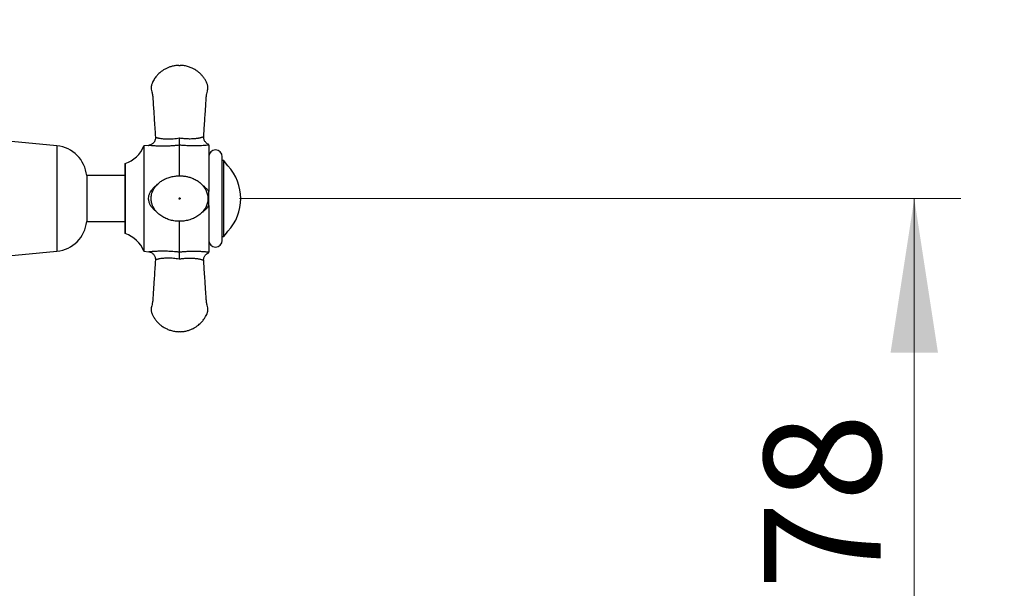
# Model space of a CAD drawing. Units: millimetres. Extents: x 10 to 200, y 13 to 287.
# Drawn here: x 144 to 165, y 119 to 131 of the extents above; entities that cross this region are included whole.
import ezdxf

# ---------------------------------------------------------------- set-up
doc = ezdxf.new("R2010")
doc.units = ezdxf.units.MM
doc.styles.add('SLDTEXTSTYLE2', font='TXT', dxfattribs={"width": 0.605})
doc.dimstyles.new('SLDDIMSTYLE0', dxfattribs={"dimtxt": 2.5, "dimasz": 3.302, "dimexe": 0, "dimexo": 0.0625, "dimtad": 1, "dimdec": 1, "dimlfac": 12, "dimrnd": 1e-09, "dimzin": 12, "dimdsep": 46, "dimtxsty": 'SLDTEXTSTYLE2', "dimsah": 1, "dimcen": 0.09, "dimadec": 0, "dimazin": 3, "dimtfac": 1, "dimtdec": 1, "dimtofl": 0, "dimtmove": 0, "dimatfit": 3, "dimfxl": 0, "dimfrac": 2, "dimtolj": 1, "dimtzin": 12, "dimarcsym": 0})

# ---------------------------------------------------------------- blocks, each defined once
blk = doc.blocks.new('_D_1')
at = {"color": 7, "linetype": 'Continuous', "lineweight": 0}
for p, q in [((176.147, 195.779), (191.043, 195.779)), ((190.043, 195.779), (190.043, 112.762)), ((151.593, 112.762), (191.043, 112.762))]:
    blk.add_line(p, q, dxfattribs=at)
at = {"color": 7, "linetype": 'Continuous', "lineweight": 18}
for points in [[(190.043, 195.779), (189.535, 192.477), (190.551, 192.477)], [(190.043, 112.762), (190.551, 116.064), (189.535, 116.064)]]:
    blk.add_solid(points, dxfattribs=at)
at = {"color": 7, "linetype": 'Continuous', "lineweight": 18, "insert": (186.82, 149.974), "char_height": 2.5, "attachment_point": 1, "rotation": 90, "style": 'SLDTEXTSTYLE2'}
blk.add_mtext('996,2', dxfattribs=at)
blk = doc.blocks.new('_D_3')
at = {"color": 7, "linetype": 'Continuous', "lineweight": 0}
for p, q in [((148.476, 127.595), (163.943, 127.595)), ((162.943, 112.762), (162.943, 127.595)), ((151.593, 112.762), (163.943, 112.762))]:
    blk.add_line(p, q, dxfattribs=at)
at = {"color": 7, "linetype": 'Continuous', "lineweight": 18}
for points in [[(162.943, 127.595), (162.435, 124.293), (163.451, 124.293)], [(162.943, 112.762), (163.451, 116.064), (162.435, 116.064)]]:
    blk.add_solid(points, dxfattribs=at)
at = {"color": 7, "linetype": 'Continuous', "lineweight": 18, "insert": (159.72, 117.314), "char_height": 2.5, "attachment_point": 1, "rotation": 90, "style": 'SLDTEXTSTYLE2'}
blk.add_mtext('178', dxfattribs=at)

msp = doc.modelspace()

# ---------------------------------------------------------------- linework, layer by layer
at = {"color": 7, "linetype": 'Continuous', "lineweight": 25}
for p, q in [((144.5597, 128.7246), (143.2343, 128.8482)), ((146.5275, 128.735), (146.4241, 128.7223)), ((146.4241, 128.7223), (146.4241, 126.4685)), ((147.189, 128.0827), (147.189, 128.7395)), ((147.189, 128.7395), (147.189, 128.7395)), ((147.814, 128.7411), (147.814, 127.7431)), ((148.1057, 126.6996), (148.1057, 128.4912)), ((148.1389, 128.4079), (148.1057, 128.4079)), ((148.1389, 126.7829), (148.1389, 128.4079)), ((146.0252, 128.3464), (146.0223, 128.3432)), ((146.0223, 128.3432), (146.0223, 126.8476)), ((146.0252, 126.8444), (146.0252, 128.3464)), ((146.0223, 128.0871), (145.199, 128.0871)), ((145.199, 128.0871), (145.199, 127.1037)), ((147.814, 127.4477), (147.814, 126.4497)), ((145.199, 127.1037), (146.0223, 127.1037)), ((147.189, 126.4513), (147.189, 127.1088)), ((146.0223, 126.8476), (146.0252, 126.8444)), ((148.1057, 126.7829), (148.1389, 126.7829)), ((143.2343, 126.3426), (144.5597, 126.4662)), ((146.4241, 126.4685), (146.5275, 126.4558)), ((147.189, 126.4513), (147.189, 126.4513))]:
    msp.add_line(p, q, dxfattribs=at)
at = {"color": 1, "linetype": 'Continuous', "lineweight": 25}
msp.add_line((144.5597, 128.7246), (144.5597, 126.4662), dxfattribs=at)
at = {"color": 7, "linetype": 'Continuous', "lineweight": 25, "flags": 128}
for points in [[(148.2228, 128.2981), (148.1968, 128.335), (148.1389, 128.4079)], [(148.1389, 126.7829), (148.1968, 126.8558), (148.2228, 126.8927)]]:
    msp.add_lwpolyline(points, dxfattribs=at)
at = {"color": 7, "linetype": 'Continuous', "lineweight": 25}
for centre, radius, start, end in [((144.4939, 128.0193), 0.7083, 5.49018, 84.66939), ((145.8078, 128.9766), 0.6667, 289.02739, 337.57708), ((147.9598, 128.4912), 0.1458, 0, 180), ((147.4763, 127.5954), 1.0252, 316.72968, 43.27032), ((144.4939, 127.1715), 0.7083, 275.33061, 354.50982), ((145.8078, 126.2142), 0.6667, 22.42292, 70.97261), ((147.9598, 126.6996), 0.1458, 180, 0)]:
    msp.add_arc(centre, radius, start, end, dxfattribs=at)
for points, knots in [([(147.1765, 130.4496), (147.148, 130.4479), (147.0937, 130.4448), (147.0179, 130.4279), (146.952, 130.4058), (146.8907, 130.3778), (146.8357, 130.3455), (146.7871, 130.31), (146.7396, 130.2688), (146.6907, 130.217), (146.6479, 130.1586), (146.6182, 130.1063), (146.5997, 130.0679), (146.5894, 130.0385), (146.5834, 130.0122), (146.5796, 129.9804), (146.5808, 129.9344), (146.5984, 129.8761), (146.6136, 129.8018), (146.6189, 129.7034), (146.6276, 129.5807), (146.6374, 129.431), (146.6489, 129.2599), (146.6606, 129.0842), (146.6685, 128.9656), (146.6721, 128.9111)], [0, 0, 0, 0, 0.0452217, 0.0859709, 0.1225596, 0.155175, 0.1926532, 0.2233855, 0.2503745, 0.2922125, 0.3358829, 0.3646879, 0.3874449, 0.403314, 0.4138845, 0.430083, 0.4540474, 0.4860805, 0.526066, 0.5739607, 0.6418495, 0.7210653, 0.8116107, 0.9134846, 1, 1, 1, 1]), ([(147.7067, 128.9225), (147.7099, 128.9709), (147.7172, 129.0811), (147.7282, 129.2463), (147.7393, 129.411), (147.7487, 129.5547), (147.757, 129.6721), (147.7621, 129.7654), (147.7702, 129.8366), (147.7851, 129.8914), (147.7955, 129.9322), (147.7979, 129.9625), (147.7975, 129.9864), (147.7948, 130.011), (147.7886, 130.0395), (147.7769, 130.0707), (147.7564, 130.1131), (147.7263, 130.1644), (147.6858, 130.2179), (147.6402, 130.267), (147.5868, 130.3143), (147.5244, 130.3574), (147.4549, 130.394), (147.3805, 130.4224), (147.2949, 130.4438), (147.2336, 130.4476), (147.2015, 130.4496)], [0, 0, 0, 0, 0.0772106, 0.1761424, 0.2638492, 0.3403301, 0.4055863, 0.4513933, 0.4893447, 0.5195399, 0.5418319, 0.5562765, 0.5677223, 0.5799998, 0.5955954, 0.6140959, 0.6330085, 0.6706393, 0.7086201, 0.7396046, 0.7774047, 0.8220523, 0.8601417, 0.9023118, 0.9487981, 1, 1, 1, 1]), ([(146.6715, 128.9111), (146.672, 128.9042), (146.6731, 128.8863), (146.668, 128.858), (146.6573, 128.8286), (146.6424, 128.8034), (146.6247, 128.7825), (146.6052, 128.7657), (146.5848, 128.7529), (146.5644, 128.7438), (146.5454, 128.7379), (146.5331, 128.736), (146.5275, 128.7351)], [0, 0, 0, 0, 0.0816846, 0.2152712, 0.3393266, 0.4551545, 0.5639814, 0.6662773, 0.7620625, 0.8510062, 0.9324403, 1, 1, 1, 1]), ([(147.189, 128.7395), (147.189, 128.7432), (147.189, 128.7486), (147.1889, 128.7588), (147.1888, 128.7701), (147.1887, 128.7833), (147.1886, 128.798), (147.1885, 128.8136), (147.1883, 128.8306), (147.1882, 128.8483), (147.1881, 128.8626), (147.1879, 128.8776), (147.1879, 128.8884), (147.1878, 128.8941), (147.1878, 128.8946)], [0, 0, 0, 0, 0.1373842, 0.2078828, 0.2789008, 0.4162793, 0.4867497, 0.5577306, 0.6958405, 0.7666729, 0.8380148, 0.9152344, 0.9931117, 1, 1, 1, 1]), ([(147.8142, 128.7564), (147.8077, 128.7589), (147.7932, 128.7644), (147.7722, 128.7781), (147.7513, 128.7965), (147.7329, 128.8196), (147.7185, 128.8461), (147.7091, 128.876), (147.7052, 128.902), (147.7066, 128.9178), (147.7071, 128.9226)], [0, 0, 0, 0, 0.0981518, 0.2184744, 0.3518824, 0.4908361, 0.6328711, 0.77643, 0.9312522, 1, 1, 1, 1]), ([(147.814, 128.7411), (147.7972, 128.7392), (147.7641, 128.7356), (147.6972, 128.73), (147.6142, 128.7251), (147.5127, 128.7226), (147.4006, 128.7243), (147.2921, 128.7298), (147.2234, 128.7363), (147.189, 128.7395)], [0, 0, 0, 0, 0.1244233, 0.2449919, 0.3657819, 0.537243, 0.7089268, 0.8544578, 1, 1, 1, 1]), ([(147.814, 128.7411), (147.814, 128.7448), (147.814, 128.7521), (147.814, 128.7546), (147.814, 128.7559)], [0, 0, 0, 0, 0.5064052, 1, 1, 1, 1]), ([(146.613, 127.7528), (146.6024, 127.7225), (146.582, 127.6642), (146.5781, 127.5747), (146.5911, 127.4942), (146.6169, 127.4246), (146.6499, 127.3667), (146.686, 127.3194), (146.7238, 127.2799), (146.7764, 127.2348), (146.8491, 127.1878), (146.9442, 127.1463), (147.0443, 127.1193), (147.1477, 127.1065), (147.2532, 127.108), (147.3591, 127.1245), (147.4629, 127.1568), (147.5599, 127.2052), (147.6448, 127.268), (147.7129, 127.3418), (147.7623, 127.4238), (147.7923, 127.5121), (147.8012, 127.6046), (147.7878, 127.6981), (147.7523, 127.7875), (147.6973, 127.8686), (147.6264, 127.9382), (147.5461, 127.993), (147.4655, 128.0317), (147.3894, 128.0572), (147.3143, 128.074), (147.2333, 128.0834), (147.146, 128.0831), (147.0697, 128.0737), (147.0093, 128.0608), (146.9638, 128.0482), (146.9153, 128.0313), (146.8601, 128.0067), (146.7972, 127.9704), (146.7295, 127.9185), (146.6758, 127.8604), (146.6368, 127.8031), (146.6211, 127.7699), (146.613, 127.7528)], [0, 0, 0, 0, 0.0277602, 0.0533811, 0.0768748, 0.0982435, 0.1174822, 0.1345844, 0.1498365, 0.164835, 0.1947636, 0.2246876, 0.2545811, 0.284551, 0.3149756, 0.3459053, 0.3773551, 0.4091191, 0.4396601, 0.4685702, 0.4958403, 0.5222348, 0.5488933, 0.5758796, 0.6034946, 0.6317772, 0.6604373, 0.6893074, 0.7158074, 0.7379245, 0.758865, 0.7825782, 0.8089079, 0.8356574, 0.84907, 0.8625926, 0.8768118, 0.8942608, 0.9152786, 0.9399079, 0.9681326, 0.9836098, 1, 1, 1, 1]), ([(147.814, 127.4477), (147.814, 127.4719), (147.814, 127.5202), (147.814, 127.594), (147.814, 127.6686), (147.814, 127.7182), (147.814, 127.7431)], [0, 0, 0, 0, 0.2465466, 0.4935096, 0.7458318, 1, 1, 1, 1]), ([(147.189, 127.6079), (147.1874, 127.6077), (147.1841, 127.6074), (147.1799, 127.6044), (147.1772, 127.6003), (147.1762, 127.5954), (147.1772, 127.5905), (147.1799, 127.5863), (147.1841, 127.5836), (147.189, 127.5826), (147.1939, 127.5836), (147.1981, 127.5863), (147.2009, 127.5905), (147.2018, 127.5954), (147.2009, 127.6003), (147.1981, 127.6045), (147.1946, 127.6068), (147.1915, 127.6078), (147.1898, 127.6079), (147.189, 127.6079)], [0, 0, 0, 0, 0.0626897, 0.1250646, 0.1875367, 0.2500088, 0.3124809, 0.3749529, 0.437425, 0.4998971, 0.5623692, 0.6248413, 0.6873134, 0.7497855, 0.8122576, 0.8747297, 0.9372018, 0.9687459, 1, 1, 1, 1]), ([(147.189, 126.4513), (147.1983, 126.4522), (147.2205, 126.4545), (147.2556, 126.4576), (147.2944, 126.4605), (147.3331, 126.463), (147.372, 126.4649), (147.4109, 126.4663), (147.4498, 126.4672), (147.4883, 126.4676), (147.529, 126.4675), (147.5715, 126.4667), (147.6157, 126.4652), (147.6585, 126.4631), (147.6957, 126.4607), (147.7272, 126.4583), (147.7536, 126.456), (147.7781, 126.4537), (147.7984, 126.4515), (147.8094, 126.4503), (147.814, 126.4497)], [0, 0, 0, 0, 0.0392536, 0.0939569, 0.1487386, 0.2037606, 0.2588647, 0.3149545, 0.3711407, 0.4276435, 0.484265, 0.5523979, 0.6208016, 0.6902067, 0.7600461, 0.8100333, 0.8602739, 0.9114542, 0.9630388, 1, 1, 1, 1]), ([(146.5274, 126.4555), (146.5337, 126.4546), (146.5493, 126.4523), (146.5728, 126.4439), (146.5972, 126.4308), (146.6194, 126.4136), (146.639, 126.3922), (146.655, 126.3669), (146.6667, 126.3376), (146.6729, 126.308), (146.672, 126.2882), (146.6717, 126.2797)], [0, 0, 0, 0, 0.0759618, 0.1873724, 0.2972721, 0.4064776, 0.5225466, 0.6419962, 0.7632102, 0.8983296, 1, 1, 1, 1]), ([(146.6721, 126.2797), (146.6687, 126.2276), (146.661, 126.1135), (146.6498, 125.9445), (146.6388, 125.7798), (146.6293, 125.6361), (146.621, 125.5187), (146.616, 125.4254), (146.6078, 125.3542), (146.5929, 125.2994), (146.5825, 125.2586), (146.5802, 125.2283), (146.5805, 125.2044), (146.5832, 125.1798), (146.5894, 125.1513), (146.6012, 125.1201), (146.6217, 125.0777), (146.6517, 125.0264), (146.6922, 124.9729), (146.7378, 124.9238), (146.7912, 124.8765), (146.8536, 124.8334), (146.9231, 124.7969), (146.9976, 124.7684), (147.0831, 124.7471), (147.1444, 124.7432), (147.1765, 124.7412)], [0, 0, 0, 0, 0.0828024, 0.1811347, 0.26831, 0.3443275, 0.4091882, 0.4547177, 0.4924391, 0.5224513, 0.5446082, 0.5589653, 0.5703418, 0.5825448, 0.598046, 0.6164344, 0.6352323, 0.6726351, 0.7103858, 0.7411825, 0.7787536, 0.8231306, 0.8609892, 0.9029037, 0.9491084, 1, 1, 1, 1]), ([(147.1878, 126.2962), (147.1878, 126.2967), (147.1879, 126.3023), (147.1879, 126.3132), (147.1881, 126.3326), (147.1883, 126.3511), (147.1884, 126.3684), (147.1885, 126.3848), (147.1887, 126.4001), (147.1888, 126.4138), (147.1889, 126.4264), (147.1889, 126.4372), (147.189, 126.446), (147.189, 126.4495), (147.189, 126.4513)], [0, 0, 0, 0, 0.0068882, 0.0841079, 0.1619848, 0.3000998, 0.3709281, 0.4422692, 0.5796532, 0.6501192, 0.7210993, 0.8584866, 0.9289825, 1, 1, 1, 1]), ([(147.2015, 124.7412), (147.2301, 124.7429), (147.2843, 124.746), (147.3601, 124.7629), (147.426, 124.785), (147.4874, 124.8131), (147.5424, 124.8453), (147.591, 124.8808), (147.6385, 124.922), (147.6873, 124.9738), (147.7301, 125.0322), (147.7598, 125.0845), (147.7783, 125.123), (147.7886, 125.1523), (147.7946, 125.1786), (147.7984, 125.2105), (147.7972, 125.2564), (147.7796, 125.3147), (147.7644, 125.389), (147.7591, 125.4874), (147.7504, 125.6101), (147.7406, 125.7598), (147.7291, 125.9309), (147.7177, 126.1028), (147.71, 126.2176), (147.7067, 126.2683)], [0, 0, 0, 0, 0.0454974, 0.086495, 0.1233068, 0.156121, 0.1938277, 0.2247475, 0.251901, 0.293994, 0.3379306, 0.3669112, 0.389807, 0.4057729, 0.4164078, 0.432705, 0.4568155, 0.489044, 0.5292732, 0.5774599, 0.6457626, 0.7254614, 0.8165588, 0.9190538, 1, 1, 1, 1]), ([(147.7069, 126.2682), (147.7066, 126.2709), (147.705, 126.2837), (147.7078, 126.3074), (147.7155, 126.3374), (147.7288, 126.3647), (147.7454, 126.3876), (147.7642, 126.4064), (147.7844, 126.4209), (147.8011, 126.4301), (147.8113, 126.4336), (147.8141, 126.4346)], [0, 0, 0, 0, 0.03771498, 0.18152788, 0.33319864, 0.47451501, 0.60698921, 0.73155954, 0.8484901, 0.95759096, 1, 1, 1, 1]), ([(147.814, 126.4349), (147.814, 126.4349), (147.814, 126.433), (147.814, 126.4395), (147.814, 126.4463), (147.814, 126.4497)], [0, 0, 0, 0, 0.0130176, 0.50471, 1, 1, 1, 1]), ([(147.189, 124.7412), (147.1874, 124.7412), (147.1841, 124.7412), (147.18, 124.7412), (147.1771, 124.7412), (147.1767, 124.7412), (147.1765, 124.7412)], [0, 0, 0, 0, 0.25074995, 0.50024076, 0.75012038, 1, 1, 1, 1]), ([(147.2015, 124.7412), (147.2013, 124.7412), (147.2009, 124.7412), (147.1981, 124.7412), (147.1946, 124.7412), (147.1915, 124.7412), (147.1898, 124.7412), (147.189, 124.7412)], [0, 0, 0, 0, 0.2496742, 0.4993483, 0.7490225, 0.8750908, 1, 1, 1, 1])]:
    msp.add_open_spline(points, degree=3, knots=knots, dxfattribs=at)
msp.add_open_spline([(147.1765, 130.4496), (147.1767, 130.4496), (147.1771, 130.4496), (147.18, 130.4496), (147.1841, 130.4496), (147.189, 130.4496), (147.1939, 130.4496), (147.1981, 130.4496), (147.2009, 130.4496), (147.2013, 130.4496), (147.2015, 130.4496)], degree=3, dxfattribs=at)
at = {"color": 1, "linetype": 'Continuous', "lineweight": 25}
for points, knots in [([(146.6728, 128.9111), (146.6726, 128.9112), (146.6719, 128.9114), (146.6744, 128.9105), (146.6799, 128.9085), (146.6915, 128.9045), (146.7088, 128.8994), (146.7272, 128.8948), (146.7511, 128.8895), (146.7814, 128.8842), (146.8182, 128.8795), (146.8531, 128.8762), (146.8899, 128.8741), (146.9355, 128.873), (146.9902, 128.8737), (147.0546, 128.8776), (147.1208, 128.8842), (147.1654, 128.8911), (147.1878, 128.8946)], [0, 0, 0, 0, 0.0148847, 0.0462158, 0.0779522, 0.1352617, 0.1943054, 0.2342548, 0.2745116, 0.3568298, 0.4167891, 0.4772234, 0.5389192, 0.6009666, 0.6982879, 0.796616, 0.8978519, 1, 1, 1, 1]), ([(147.1878, 128.8946), (147.2031, 128.8925), (147.2338, 128.8884), (147.2802, 128.8838), (147.3266, 128.8804), (147.3732, 128.8786), (147.4196, 128.8782), (147.4607, 128.8793), (147.4965, 128.8814), (147.5261, 128.8839), (147.554, 128.887), (147.58, 128.8907), (147.6049, 128.8949), (147.6285, 128.8996), (147.6516, 128.9051), (147.6731, 128.9111), (147.6908, 128.917), (147.7017, 128.9211), (147.7076, 128.9234), (147.7059, 128.9227), (147.7056, 128.9226)], [0, 0, 0, 0, 0.0693443, 0.1389757, 0.2095199, 0.2803872, 0.3524163, 0.4248641, 0.4757348, 0.5267961, 0.5734161, 0.6201905, 0.6672004, 0.7150859, 0.763354, 0.8210364, 0.8794554, 0.9314522, 0.9851447, 1, 1, 1, 1]), ([(147.189, 128.7395), (147.1767, 128.7381), (147.1519, 128.7351), (147.1147, 128.7313), (147.0774, 128.7279), (147.0402, 128.725), (147.0029, 128.7225), (146.9656, 128.7205), (146.9285, 128.719), (146.8876, 128.7179), (146.8431, 128.7174), (146.7955, 128.7176), (146.7489, 128.7186), (146.7057, 128.7203), (146.6587, 128.7228), (146.6218, 128.7255), (146.5834, 128.7288), (146.5569, 128.7314), (146.5352, 128.7338), (146.525, 128.735), (146.5271, 128.7347), (146.5275, 128.7347)], [0, 0, 0, 0, 0.0432361, 0.0866348, 0.130091, 0.1739007, 0.2177715, 0.2618952, 0.3062817, 0.3508168, 0.4103063, 0.4700341, 0.5306304, 0.5916013, 0.6457263, 0.7333109, 0.7665553, 0.8546882, 0.9036459, 0.9811701, 1, 1, 1, 1]), ([(146.687, 127.3199), (146.6828, 127.323), (146.6581, 127.3406), (146.6263, 127.3702), (146.5952, 127.4063), (146.5708, 127.4407), (146.5519, 127.4756), (146.5378, 127.5141), (146.53, 127.5457), (146.5262, 127.5767), (146.5258, 127.6149), (146.5308, 127.6509), (146.5409, 127.6858), (146.5544, 127.7201), (146.5724, 127.7525), (146.596, 127.7855), (146.6274, 127.8219), (146.6614, 127.8531), (146.6886, 127.8721), (146.6946, 127.8763)], [0, 0, 0, 0, 0.0233265, 0.1356339, 0.1927664, 0.2360401, 0.3240906, 0.369093, 0.4186483, 0.4689108, 0.5082379, 0.5887667, 0.6300671, 0.6705318, 0.7529199, 0.7948626, 0.8516777, 0.9673728, 1, 1, 1, 1]), ([(147.6837, 127.8774), (147.6889, 127.8743), (147.7144, 127.8588), (147.7544, 127.8216), (147.7921, 127.7788), (147.8094, 127.7506), (147.814, 127.7431)], [0, 0, 0, 0, 0.0963844, 0.4738419, 0.8607133, 1, 1, 1, 1]), ([(147.814, 127.4477), (147.7971, 127.4235), (147.7638, 127.3759), (147.7149, 127.3321), (147.6849, 127.3136), (147.6792, 127.3101)], [0, 0, 0, 0, 0.45545432, 0.89679839, 1, 1, 1, 1]), ([(146.5275, 126.4561), (146.5277, 126.4561), (146.5281, 126.4562), (146.5413, 126.4577), (146.5623, 126.46), (146.5927, 126.4629), (146.6287, 126.4659), (146.6676, 126.4685), (146.7099, 126.4707), (146.755, 126.4724), (146.804, 126.4733), (146.8551, 126.4734), (146.907, 126.4725), (146.9705, 126.4703), (147.0404, 126.4661), (147.1173, 126.4596), (147.1651, 126.4541), (147.189, 126.4513)], [0, 0, 0, 0, 0.0536386, 0.1064672, 0.1696217, 0.234635, 0.2957341, 0.3577403, 0.4146777, 0.4772638, 0.5402828, 0.6044208, 0.6688624, 0.7302182, 0.8331257, 0.9162831, 1, 1, 1, 1]), ([(147.1878, 126.2962), (147.1845, 126.2968), (147.1617, 126.3005), (147.1191, 126.3065), (147.0597, 126.3128), (147.0001, 126.3166), (146.9472, 126.3178), (146.9014, 126.3171), (146.8625, 126.3153), (146.8247, 126.3121), (146.7855, 126.3073), (146.7535, 126.3018), (146.7286, 126.2964), (146.7102, 126.2917), (146.6931, 126.2868), (146.6802, 126.2824), (146.6729, 126.2798), (146.6728, 126.2797), (146.6728, 126.2797)], [0, 0, 0, 0, 0.0149451, 0.1041517, 0.1939696, 0.2858319, 0.3784719, 0.4420966, 0.5060733, 0.5713298, 0.6371354, 0.719832, 0.7620873, 0.8046764, 0.8585659, 0.9136916, 0.96346, 1, 1, 1, 1]), ([(147.7056, 126.2682), (147.7052, 126.2684), (147.7044, 126.2687), (147.692, 126.2734), (147.6736, 126.2796), (147.6513, 126.2858), (147.6283, 126.2912), (147.6062, 126.2957), (147.5794, 126.3003), (147.5478, 126.3046), (147.5143, 126.308), (147.4766, 126.3107), (147.4348, 126.3123), (147.3938, 126.3125), (147.3572, 126.3116), (147.325, 126.3102), (147.2925, 126.308), (147.2595, 126.305), (147.2246, 126.3013), (147.2007, 126.298), (147.1878, 126.2962)], [0, 0, 0, 0, 0.0613408, 0.1160548, 0.1724678, 0.2457629, 0.2840568, 0.3250943, 0.380914, 0.4371615, 0.4945434, 0.5522381, 0.6234424, 0.6950909, 0.7437409, 0.7925026, 0.8419847, 0.8917986, 0.9417213, 1, 1, 1, 1])]:
    msp.add_open_spline(points, degree=3, knots=knots, dxfattribs=at)

# ---------------------------------------------------------------- dimensions: what is measured, and where the dimension line sits
at = {"color": 7, "linetype": 'Continuous', "lineweight": 18}
for base, p1, p2, picture, middle in [((190.0426, 112.7621), (175.1473, 195.7794), (150.5928, 112.7621), '_D_1', (190.0426, 154.2707)), ((162.943, 127.5954), (150.5928, 112.7621), (147.4763, 127.5954), '_D_3', (162.943, 120.1787))]:
    dim = msp.add_linear_dim(base=base, p1=p1, p2=p2, angle=90, dimstyle='SLDDIMSTYLE0', dxfattribs=at)
    dim.commit()
    dim.dimension.update_dxf_attribs({"geometry": picture, "text_midpoint": middle, "dimtype": 160})

doc.saveas('drawing.dxf')
